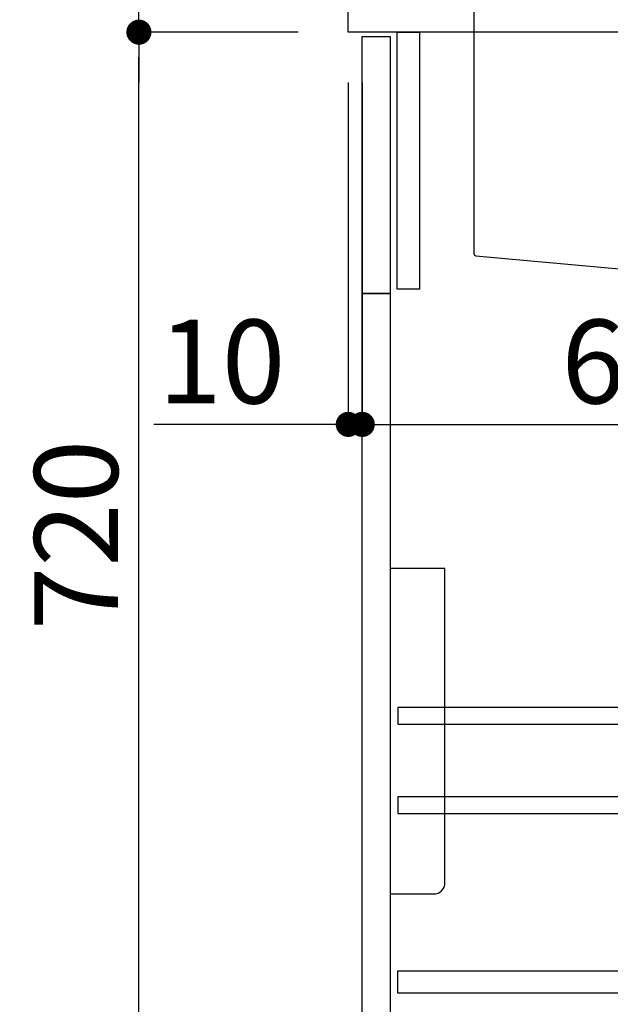
# Model space of a CAD drawing. Extents: x 163 to 26285, y -10810 to -2410.
# Drawn here: x 4299 to 4722, y -8729 to -8024 of the extents above; entities that cross this region are included whole.
import ezdxf

# ---------------------------------------------------------------- set-up
doc = ezdxf.new("R2010")
doc.units = 0
doc.header["$LTSCALE"] = 50
doc.header["$MEASUREMENT"] = 0
doc.layers.get('0').update_dxf_attribs({"linetype": 'CONTINUOUS'})
for name, color, linetype in [('122-扉', 6, 'CONTINUOUS'), ('126-甲板', 2, 'CONTINUOUS'), ('150-機器', 8, 'CONTINUOUS'), ('166-寸法B', 11, 'CONTINUOUS')]:
    doc.layers.add(name, color=color, linetype=linetype)
doc.styles.add('KH001', font='txt')
doc.dimstyles.new('KH1xx030', dxfattribs={"dimscale": 30, "dimtxt": 2, "dimasz": 0.6, "dimexe": 0.3, "dimexo": 1.2, "dimgap": 0.5, "dimtad": 3, "dimdec": 1, "dimdsep": 46, "dimlunit": 6, "dimtxsty": 'KH001', "dimblk": 'DOT', "dimcen": 1, "dimdle": 1, "dimclrd": 256, "dimclre": 256, "dimclrt": 256, "dimadec": 0, "dimazin": 0, "dimtfac": 1, "dimtdec": 1, "dimtix": 1, "dimtmove": 2, "dimatfit": 3, "dimldrblk": 'CLOSEDBLANK', "dimfxl": 1, "dimtolj": 1, "dimtzin": 0, "dimlwd": -1, "dimlwe": -1, "dimarcsym": 0})

# ---------------------------------------------------------------- blocks, each defined once
blk = doc.blocks.new('_Dot')
at = {"color": 0, "linetype": 'ByBlock', "lineweight": -2}
blk.add_line((-0.5, 0), (-1, 0), dxfattribs=at)
at = {"color": 0, "linetype": 'ByBlock', "const_width": 0.5}
blk.add_lwpolyline([(-0.25, 0, 1), (0.25, 0, 1)], format="xyb", close=True, dxfattribs=at)
blk = doc.blocks.new('*D200')
at = {"layer": '166-寸法B', "transparency": 16777216}
for p, q in [((4498.01, -7992.51), (4240.06, -7992.51)), ((4249.06, -8834.51), (4249.06, -8010.51)), ((4498.53, -8852.51), (4240.06, -8852.51))]:
    blk.add_line(p, q, dxfattribs=at)
at = {"layer": '166-寸法B', "transparency": 16777216, "xscale": 18, "yscale": 18, "zscale": 18}
for p, rotation in [((4249.06, -7992.51), 90), ((4249.06, -8852.51), 270)]:
    blk.add_blockref('_Dot', p, dxfattribs=dict(at, rotation=rotation))
at = {"layer": '166-寸法B', "transparency": 16777216, "insert": (4199.05, -8422.51), "char_height": 60, "attachment_point": 5, "rotation": 90, "style": 'KH001'}
blk.add_mtext('\\A1;860(910)', dxfattribs=at)
blk = doc.blocks.new('_ClosedBlank')
at = {"color": 0, "linetype": 'ByBlock', "lineweight": -2}
for p, q in [((-1, 0.167), (0, 0)), ((-1, 0.167), (-1, -0.167)), ((0, 0), (-1, -0.167))]:
    blk.add_line(p, q, dxfattribs=at)
blk = doc.blocks.new('*D201')
at = {"layer": '166-寸法B', "linetype": 'ByBlock', "transparency": 16777216}
for p, q in [((4534.01, -8068.51), (4534.01, -8322.32)), ((4544.01, -8068.51), (4544.01, -8322.32)), ((4534.01, -8313.32), (4394.79, -8313.32)), ((4516.01, -8313.32), (4498.01, -8313.32)), ((4534.01, -8313.32), (4544.01, -8313.32)), ((4562.01, -8313.32), (4580.01, -8313.32))]:
    blk.add_line(p, q, dxfattribs=at)
at = {"layer": '166-寸法B', "transparency": 16777216, "xscale": 18, "yscale": 18, "zscale": 18}
blk.add_blockref('_Dot', (4534.01, -8313.32), dxfattribs=at)
at = {"layer": '166-寸法B', "transparency": 16777216, "xscale": 18, "yscale": 18, "zscale": 18, "rotation": 180}
blk.add_blockref('_Dot', (4544.01, -8313.32), dxfattribs=at)
at = {"layer": '166-寸法B', "transparency": 16777216, "insert": (4443.45, -8268.32), "char_height": 60, "attachment_point": 5, "style": 'KH001'}
blk.add_mtext('\\A1;10', dxfattribs=at)
blk = doc.blocks.new('*D202')
at = {"layer": '166-寸法B', "transparency": 16777216}
for p, q in [((4544.01, -8104.51), (4544.01, -8322.32)), ((5184.01, -8104.51), (5184.01, -8322.32)), ((4562.01, -8313.32), (5166.01, -8313.32))]:
    blk.add_line(p, q, dxfattribs=at)
at = {"layer": '166-寸法B', "transparency": 16777216, "xscale": 18, "yscale": 18, "zscale": 18, "rotation": 180}
blk.add_blockref('_Dot', (4544.01, -8313.32), dxfattribs=at)
at = {"layer": '166-寸法B', "transparency": 16777216, "xscale": 18, "yscale": 18, "zscale": 18}
blk.add_blockref('_Dot', (5184.01, -8313.32), dxfattribs=at)
at = {"layer": '166-寸法B', "transparency": 16777216, "insert": (4754.82, -8268.32), "char_height": 60, "attachment_point": 5, "style": 'KH001'}
blk.add_mtext('\\A1;640', dxfattribs=at)
blk = doc.blocks.new('*D204')
at = {"layer": '166-寸法B', "transparency": 16777216}
for p, q in [((4498.01, -8032.51), (4375.06, -8032.51)), ((4384.06, -8734.51), (4384.06, -8050.51)), ((4533.01, -8752.51), (4375.06, -8752.51))]:
    blk.add_line(p, q, dxfattribs=at)
at = {"layer": '166-寸法B', "transparency": 16777216, "xscale": 18, "yscale": 18, "zscale": 18}
for p, rotation in [((4384.06, -8032.51), 90), ((4384.06, -8752.51), 270)]:
    blk.add_blockref('_Dot', p, dxfattribs=dict(at, rotation=rotation))
at = {"layer": '166-寸法B', "transparency": 16777216, "insert": (4339.06, -8392.51), "char_height": 60, "attachment_point": 5, "rotation": 90, "style": 'KH001'}
blk.add_mtext('\\A1;720', dxfattribs=at)
blk = doc.blocks.new('*D205')
at = {"layer": '166-寸法B', "transparency": 16777216}
for p, q in [((4384.06, -7992.51), (4384.06, -7852.17)), ((4384.06, -7974.51), (4384.06, -7956.51)), ((4498.01, -7992.51), (4375.06, -7992.51)), ((4384.06, -8032.51), (4384.06, -7992.51)), ((4498.01, -8032.51), (4375.06, -8032.51)), ((4384.06, -8050.51), (4384.06, -8068.51))]:
    blk.add_line(p, q, dxfattribs=at)
at = {"layer": '166-寸法B', "transparency": 16777216, "xscale": 18, "yscale": 18, "zscale": 18}
for p, rotation in [((4384.06, -7992.51), 270), ((4384.06, -8032.51), 90)]:
    blk.add_blockref('_Dot', p, dxfattribs=dict(at, rotation=rotation))
at = {"layer": '166-寸法B', "transparency": 16777216, "insert": (4339.06, -7903.41), "char_height": 60, "attachment_point": 5, "rotation": 90, "style": 'KH001'}
blk.add_mtext('\\A1;40', dxfattribs=at)

msp = doc.modelspace()

# ---------------------------------------------------------------- linework, layer by layer
at = {"layer": '122-扉', "color": 253}
for points in [[(4544.01, -8035.51), (4564.01, -8035.51), (4564.01, -8219.51), (4544.01, -8219.51)], [(4569.01, -8032.51), (4585.01, -8032.51), (4585.01, -8216.51), (4569.01, -8216.51)], [(4544.01, -8219.51), (4564.01, -8219.51), (4564.01, -8752.51), (4544.01, -8752.51)]]:
    msp.add_lwpolyline(points, close=True, dxfattribs=at)
at = {"layer": '122-扉', "color": 253, "linetype": 'Continuous'}
for points in [[(4569.51, -8527.91), (4993.01, -8527.91), (4993.01, -8515.91), (4569.51, -8515.91)], [(4569.51, -8591.91), (4993.01, -8591.91), (4993.01, -8579.91), (4569.51, -8579.91)], [(4993.01, -8720.51), (4569.51, -8720.51), (4569.51, -8704.51), (4993.01, -8704.51)]]:
    msp.add_lwpolyline(points, close=True, dxfattribs=at)
at = {"layer": '126-甲板'}
msp.add_lwpolyline([(4534.01, -7992.51), (5334.01, -7992.51), (5334.01, -8032.51), (4534.01, -8032.51)], close=True, dxfattribs=at)
at = {"layer": '150-機器', "linetype": 'Continuous'}
for p, q in [((4624.01, -7994.01), (4624.01, -8191.09)), ((4625.42, -8192.59), (4733.21, -8202.36))]:
    msp.add_line(p, q, dxfattribs=at)
at = {"layer": '150-機器', "color": 161, "linetype": 'Continuous'}
msp.add_lwpolyline([(4564.01, -8649.51), (4595.21, -8649.51, 0.414214), (4603.21, -8641.51), (4603.21, -8416.51), (4564.01, -8416.51)], format="xyb", close=True, dxfattribs=at)
at = {"layer": '150-機器', "linetype": 'Continuous'}
msp.add_arc((4625.51, -8191.09), 1.5, 180, 266.8377, dxfattribs=at)

# ---------------------------------------------------------------- dimensions: what is measured, and where the dimension line sits
at = {"layer": '166-寸法B'}
dim = msp.add_linear_dim(base=(4384.06, -7992.51), p1=(4534.01, -8032.51), p2=(4534.01, -7992.51), angle=90, dimstyle='KH1xx030', override={"dimtmove": 1}, dxfattribs=at)
dim.commit()
dim.dimension.update_dxf_attribs({"geometry": '*D205', "text_midpoint": (4396.98, -7903.41), "dimtype": 128})
dim = msp.add_linear_dim(base=(4249.06, -7992.51), p1=(4534.53, -8852.51), p2=(4534.01, -7992.51), angle=90, dimstyle='KH1xx030', override={"dimpost": '(910)'}, dxfattribs=at)
dim.commit()
dim.dimension.update_dxf_attribs({"geometry": '*D200', "text_midpoint": (4199.05, -8422.51)})
dim = msp.add_linear_dim(base=(4384.06, -8032.51), p1=(4569.01, -8752.51), p2=(4534.01, -8032.51), angle=90, dimstyle='KH1xx030', dxfattribs=at)
dim.commit()
dim.dimension.update_dxf_attribs({"geometry": '*D204', "text_midpoint": (4339.06, -8392.51)})
dim = msp.add_linear_dim(base=(4544.01, -8313.32), p1=(4534.01, -8032.51), p2=(4544.01, -8032.51), dimstyle='KH1xx030', override={"dimtmove": 1, "dimfxl": 0.5, "dimarcsym": 1}, dxfattribs=at)
dim.commit()
dim.dimension.update_dxf_attribs({"geometry": '*D201', "text_midpoint": (4443.45, -8287.55), "dimtype": 128})
dim = msp.add_linear_dim(base=(5184.01, -8313.32), p1=(4544.01, -8068.51), p2=(5184.01, -8068.51), dimstyle='KH1xx030', dxfattribs=at)
dim.commit()
dim.dimension.update_dxf_attribs({"geometry": '*D202', "text_midpoint": (4754.82, -8268.32), "dimtype": 128})

doc.saveas('drawing.dxf')
